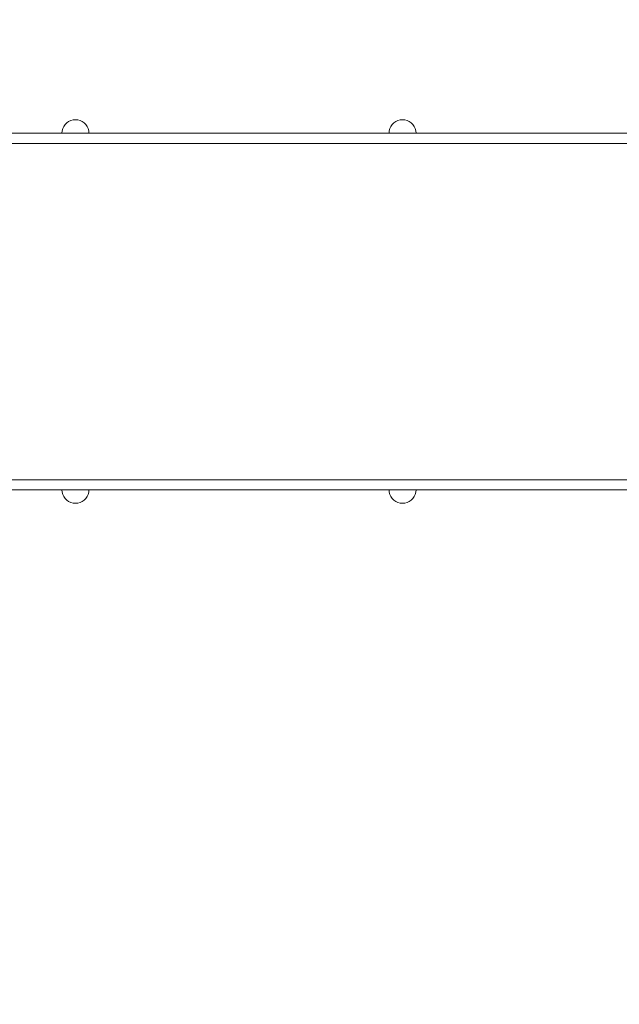
# Model space of a CAD drawing. Units: millimetres. Extents: x 18577 to 24942, y 1119 to 5565.
# Drawn here: x 21749 to 22638, y 2580 to 4041 of the extents above; entities that cross this region are included whole.
import ezdxf

# ---------------------------------------------------------------- set-up
doc = ezdxf.new("R2010")
doc.units = ezdxf.units.MM
doc.header["$MEASUREMENT"] = 0
doc.linetypes.add('Wipeout_Contour', pattern=[1000, 0, -1000])
doc.layers.add('zestaw', color=7, linetype='Continuous')
doc.layers.add('zestaw_Nr_pióra__7', color=7, linetype='Continuous', lineweight=18)
doc.styles.add('GENERATED_STYLE_1', font='txt')
doc.dimstyles.new('GENERATED_STYLE__1', dxfattribs={"dimtxt": 150, "dimasz": 91.78744, "dimexe": 0.18, "dimexo": 300, "dimgap": 0.09, "dimtad": 1, "dimdec": 0, "dimlfac": 0.1, "dimzin": 0, "dimdsep": 46, "dimtxsty": 'GENERATED_STYLE_1', "dimblk": 'ARROWHEAD_5', "dimblk1": 'ARROWHEAD_5', "dimblk2": 'ARROWHEAD_5', "dimcen": 0.09, "dimclrd": 7, "dimclre": 7, "dimclrt": 7, "dimazin": 0, "dimtfac": 1, "dimtdec": 4, "dimtmove": 0, "dimatfit": 3, "dimfxl": 0, "dimtolj": 1, "dimtzin": 0, "dimarcsym": 0})
doc.dimstyles.new('GENERATED_STYLE__2', dxfattribs={"dimtxt": 150, "dimasz": 91.78744, "dimexe": 0.18, "dimexo": 300, "dimgap": 0.09, "dimtad": 1, "dimtih": 1, "dimtoh": 1, "dimdec": 0, "dimlfac": 0.1, "dimzin": 0, "dimdsep": 46, "dimtxsty": 'GENERATED_STYLE_1', "dimblk": 'ARROWHEAD_5', "dimblk1": 'ARROWHEAD_5', "dimblk2": 'ARROWHEAD_5', "dimcen": 0.09, "dimclrd": 7, "dimclre": 7, "dimclrt": 7, "dimazin": 0, "dimtfac": 1, "dimtdec": 4, "dimtmove": 0, "dimatfit": 3, "dimfxl": 0, "dimtolj": 1, "dimtzin": 0, "dimarcsym": 0})

# ---------------------------------------------------------------- blocks, each defined once
blk = doc.blocks.new('*D1')
at = {"layer": 'zestaw', "linetype": 'Continuous', "lineweight": 0, "true_color": 0x000000}
for points in [[(24851.9, 5562.1), (24826.9, 5468.8), (24876.9, 5468.8)], [(24851.9, 1652.9), (24876.9, 1746.2), (24826.9, 1746.2)]]:
    blk.add_hatch(color=18, dxfattribs=at).paths.add_polyline_path(points)
at = {"layer": 'zestaw_Nr_pióra__7', "linetype": 'Continuous'}
for p, q in [((24942.5, 5562.1), (21628.4, 5562.1)), ((24851.9, 5562.1), (24826.9, 5468.8)), ((24851.9, 5562.1), (24876.9, 5468.8)), ((24876.9, 5468.8), (24826.9, 5468.8)), ((24851.9, 1746.2), (24851.9, 5468.8)), ((24851.9, 1652.9), (24826.9, 1746.2)), ((24826.9, 1746.2), (24876.9, 1746.2)), ((24851.9, 1652.9), (24876.9, 1746.2)), ((24942.5, 1652.9), (21619.8, 1652.9))]:
    blk.add_line(p, q, dxfattribs=at)
at = {"color": 254, "linetype": 'Wipeout_Contour', "lineweight": 0, "ltscale": 100036.697468}
blk.add_wipeout([(24841.6, 3417), (24841.6, 3798), (24652.2, 3798), (24652.2, 3417)], dxfattribs=at).dxf.layer = 'zestaw'
at = {"layer": 'zestaw_Nr_pióra__7', "insert": (24821.9, 3436.7), "char_height": 150, "attachment_point": 7, "rotation": 90, "style": 'GENERATED_STYLE_1'}
blk.add_mtext('\\A1;{\\fArial|b0|i0|c238|p38;391}', dxfattribs=at)
blk = doc.blocks.new('ARROWHEAD_5')
at = {"color": 0, "linetype": 'Continuous', "lineweight": 0}
blk.add_line((0, 0), (-1, 0), dxfattribs=at)
blk.add_solid([(-1, 0.2679), (0, 0), (-1, -0.2679), (-1, 0.2679)], dxfattribs=at)
blk = doc.blocks.new('*D3')
at = {"layer": 'zestaw', "linetype": 'Continuous', "lineweight": 0, "true_color": 0x000000}
for points in [[(18577.5, 1209.9), (18670.8, 1184.9), (18670.8, 1234.9)], [(24459.7, 1209.9), (24366.4, 1234.9), (24366.4, 1184.9)]]:
    blk.add_hatch(color=18, dxfattribs=at).paths.add_polyline_path(points)
at = {"layer": 'zestaw_Nr_pióra__7', "linetype": 'Continuous'}
for p, q in [((18577.5, 1119.4), (18577.5, 3322.1)), ((24459.7, 1119.4), (24459.7, 3289.1)), ((18577.5, 1209.9), (18670.8, 1234.9)), ((18670.8, 1234.9), (18670.8, 1184.9)), ((24459.7, 1209.9), (24366.4, 1234.9)), ((24366.4, 1184.9), (24366.4, 1234.9)), ((18577.5, 1209.9), (18670.8, 1184.9)), ((18670.8, 1209.9), (24366.4, 1209.9)), ((24459.7, 1209.9), (24366.4, 1184.9))]:
    blk.add_line(p, q, dxfattribs=at)
at = {"color": 254, "linetype": 'Wipeout_Contour', "lineweight": 0, "ltscale": 86235.820445}
blk.add_wipeout([(21328.1, 1220.2), (21709.1, 1220.2), (21709.1, 1409.7), (21328.1, 1409.7)], dxfattribs=at).dxf.layer = 'zestaw'
at = {"layer": 'zestaw_Nr_pióra__7', "insert": (21347.9, 1239.9), "char_height": 150, "attachment_point": 7, "style": 'GENERATED_STYLE_1'}
blk.add_mtext('\\A1;{\\fArial|b0|i0|c238|p38;588}', dxfattribs=at)

msp = doc.modelspace()

# ---------------------------------------------------------------- linework, layer by layer
at = {"layer": 'zestaw_Nr_pióra__7', "linetype": 'Continuous'}
for p, q in [((21819, 3887.9), (21816.5, 3885.4)), ((21821.8, 3889.9), (21819, 3887.9)), ((21825, 3891.4), (21821.8, 3889.9)), ((21828.3, 3892.3), (21825, 3891.4)), ((21831.8, 3892.6), (21828.3, 3892.3)), ((21831.8, 3892.6), (21835.3, 3892.3)), ((21835.3, 3892.3), (21838.7, 3891.4)), ((21838.7, 3891.4), (21841.8, 3889.9)), ((21841.8, 3889.9), (21844.7, 3887.9)), ((21844.7, 3887.9), (21847.1, 3885.4)), ((22304.1, 3887.9), (22301.7, 3885.4)), ((22307, 3889.9), (22304.1, 3887.9)), ((22310.1, 3891.4), (22307, 3889.9)), ((22313.5, 3892.3), (22310.1, 3891.4)), ((22317, 3892.6), (22313.5, 3892.3)), ((22317, 3892.6), (22320.4, 3892.3)), ((22320.4, 3892.3), (22323.8, 3891.4)), ((22323.8, 3891.4), (22327, 3889.9)), ((22327, 3889.9), (22329.8, 3887.9)), ((22329.8, 3887.9), (22332.3, 3885.4)), ((21702.3, 3872.4), (21753.1, 3872.4)), ((21801.6, 3872.4), (21753.1, 3872.4)), ((21847.3, 3872.4), (21801.6, 3872.4)), ((21812.1, 3876), (21811.8, 3872.6)), ((21812.1, 3872.6), (21811.8, 3872.6)), ((21813, 3879.4), (21812.1, 3876)), ((21813, 3872.6), (21812.1, 3872.6)), ((21814.5, 3882.6), (21813, 3879.4)), ((21814.5, 3872.6), (21813, 3872.6)), ((21816.5, 3885.4), (21814.5, 3882.6)), ((21816.5, 3872.6), (21814.5, 3872.6)), ((21819, 3872.6), (21816.5, 3872.6)), ((21821.8, 3872.6), (21819, 3872.6)), ((21825, 3872.6), (21821.8, 3872.6)), ((21828.3, 3872.6), (21825, 3872.6)), ((21831.8, 3872.6), (21828.3, 3872.6)), ((21835.3, 3872.6), (21831.8, 3872.6)), ((21838.7, 3872.6), (21835.3, 3872.6)), ((21841.8, 3872.6), (21838.7, 3872.6)), ((21844.7, 3872.6), (21841.8, 3872.6)), ((21847.1, 3872.6), (21844.7, 3872.6)), ((21847.1, 3885.4), (21849.1, 3882.6)), ((21849.1, 3872.6), (21847.1, 3872.6)), ((23030.6, 3872.4), (21847.3, 3872.4)), ((21849.1, 3882.6), (21850.6, 3879.4)), ((21850.6, 3872.6), (21849.1, 3872.6)), ((21850.6, 3879.4), (21851.5, 3876)), ((21851.5, 3872.6), (21850.6, 3872.6)), ((21851.5, 3876), (21851.8, 3872.6)), ((21851.8, 3872.6), (21851.5, 3872.6)), ((22297.3, 3876), (22297, 3872.6)), ((22297.3, 3872.6), (22297, 3872.6)), ((22298.2, 3879.4), (22297.3, 3876)), ((22298.2, 3872.6), (22297.3, 3872.6)), ((22299.7, 3882.6), (22298.2, 3879.4)), ((22299.7, 3872.6), (22298.2, 3872.6)), ((22301.7, 3885.4), (22299.7, 3882.6)), ((22301.7, 3872.6), (22299.7, 3872.6)), ((22304.1, 3872.6), (22301.7, 3872.6)), ((22307, 3872.6), (22304.1, 3872.6)), ((22310.1, 3872.6), (22307, 3872.6)), ((22313.5, 3872.6), (22310.1, 3872.6)), ((22317, 3872.6), (22313.5, 3872.6)), ((22320.4, 3872.6), (22317, 3872.6)), ((22323.8, 3872.6), (22320.4, 3872.6)), ((22327, 3872.6), (22323.8, 3872.6)), ((22329.8, 3872.6), (22327, 3872.6)), ((22332.3, 3872.6), (22329.8, 3872.6)), ((22332.3, 3885.4), (22334.3, 3882.6)), ((22334.3, 3872.6), (22332.3, 3872.6)), ((22334.3, 3882.6), (22335.8, 3879.4)), ((22335.8, 3872.6), (22334.3, 3872.6)), ((22335.8, 3879.4), (22336.7, 3876)), ((22336.7, 3872.6), (22335.8, 3872.6)), ((22336.7, 3876), (22337, 3872.6)), ((22337, 3872.6), (22336.7, 3872.6)), ((21753.1, 3857.5), (21702.3, 3857.5)), ((21745.3, 3857.3), (21790.6, 3857.3)), ((21801.6, 3857.5), (21753.1, 3857.5)), ((21790.6, 3857.3), (21832.8, 3857.3)), ((21847.3, 3857.5), (21801.6, 3857.5)), ((21832.8, 3857.3), (23029.1, 3857.3)), ((23030.6, 3857.5), (21847.3, 3857.5)), ((21702.3, 3358.5), (21753.1, 3358.5)), ((21745.3, 3358.2), (21790.6, 3358.2)), ((21801.6, 3358.5), (21753.1, 3358.5)), ((21790.6, 3358.2), (21832.8, 3358.2)), ((21847.3, 3358.5), (21801.6, 3358.5)), ((21832.8, 3358.2), (23029.1, 3358.2)), ((23030.6, 3358.5), (21847.3, 3358.5)), ((21753.1, 3343.6), (21702.3, 3343.6)), ((21801.6, 3343.6), (21753.1, 3343.6)), ((21847.3, 3343.6), (21801.6, 3343.6)), ((21812.1, 3340.1), (21811.8, 3343.6)), ((21812.1, 3343.6), (21811.8, 3343.6)), ((21813, 3343.6), (21812.1, 3343.6)), ((21813, 3336.7), (21812.1, 3340.1)), ((21814.5, 3343.6), (21813, 3343.6)), ((21814.5, 3333.6), (21813, 3336.7)), ((21816.5, 3343.6), (21814.5, 3343.6)), ((21816.5, 3330.7), (21814.5, 3333.6)), ((21819, 3343.6), (21816.5, 3343.6)), ((21819, 3328.3), (21816.5, 3330.7)), ((21821.8, 3343.6), (21819, 3343.6)), ((21825, 3343.6), (21821.8, 3343.6)), ((21828.3, 3343.6), (21825, 3343.6)), ((21831.8, 3343.6), (21828.3, 3343.6)), ((21835.3, 3343.6), (21831.8, 3343.6)), ((21838.7, 3343.6), (21835.3, 3343.6)), ((21841.8, 3343.6), (21838.7, 3343.6)), ((21844.7, 3343.6), (21841.8, 3343.6)), ((21847.1, 3343.6), (21844.7, 3343.6)), ((21844.7, 3328.3), (21847.1, 3330.7)), ((21849.1, 3343.6), (21847.1, 3343.6)), ((21847.1, 3330.7), (21849.1, 3333.6)), ((23030.6, 3343.6), (21847.3, 3343.6)), ((21850.6, 3343.6), (21849.1, 3343.6)), ((21849.1, 3333.6), (21850.6, 3336.7)), ((21851.5, 3343.6), (21850.6, 3343.6)), ((21850.6, 3336.7), (21851.5, 3340.1)), ((21851.5, 3340.1), (21851.8, 3343.6)), ((21851.8, 3343.6), (21851.5, 3343.6)), ((22297.3, 3340.1), (22297, 3343.6)), ((22297.3, 3343.6), (22297, 3343.6)), ((22298.2, 3343.6), (22297.3, 3343.6)), ((22298.2, 3336.7), (22297.3, 3340.1)), ((22299.7, 3343.6), (22298.2, 3343.6)), ((22299.7, 3333.6), (22298.2, 3336.7)), ((22301.7, 3343.6), (22299.7, 3343.6)), ((22301.7, 3330.7), (22299.7, 3333.6)), ((22304.1, 3343.6), (22301.7, 3343.6)), ((22304.1, 3328.3), (22301.7, 3330.7)), ((22307, 3343.6), (22304.1, 3343.6)), ((22310.1, 3343.6), (22307, 3343.6)), ((22313.5, 3343.6), (22310.1, 3343.6)), ((22317, 3343.6), (22313.5, 3343.6)), ((22320.4, 3343.6), (22317, 3343.6)), ((22323.8, 3343.6), (22320.4, 3343.6)), ((22327, 3343.6), (22323.8, 3343.6)), ((22329.8, 3343.6), (22327, 3343.6)), ((22332.3, 3343.6), (22329.8, 3343.6)), ((22329.8, 3328.3), (22332.3, 3330.7)), ((22334.3, 3343.6), (22332.3, 3343.6)), ((22332.3, 3330.7), (22334.3, 3333.6)), ((22335.8, 3343.6), (22334.3, 3343.6)), ((22334.3, 3333.6), (22335.8, 3336.7)), ((22336.7, 3343.6), (22335.8, 3343.6)), ((22335.8, 3336.7), (22336.7, 3340.1)), ((22336.7, 3340.1), (22337, 3343.6)), ((22337, 3343.6), (22336.7, 3343.6)), ((21821.8, 3326.3), (21819, 3328.3)), ((21825, 3324.8), (21821.8, 3326.3)), ((21828.3, 3323.9), (21825, 3324.8)), ((21831.8, 3323.6), (21828.3, 3323.9)), ((21831.8, 3323.6), (21835.3, 3323.9)), ((21835.3, 3323.9), (21838.7, 3324.8)), ((21838.7, 3324.8), (21841.8, 3326.3)), ((21841.8, 3326.3), (21844.7, 3328.3)), ((22307, 3326.3), (22304.1, 3328.3)), ((22310.1, 3324.8), (22307, 3326.3)), ((22313.5, 3323.9), (22310.1, 3324.8)), ((22317, 3323.6), (22313.5, 3323.9)), ((22317, 3323.6), (22320.4, 3323.9)), ((22320.4, 3323.9), (22323.8, 3324.8)), ((22323.8, 3324.8), (22327, 3326.3)), ((22327, 3326.3), (22329.8, 3328.3))]:
    msp.add_line(p, q, dxfattribs=at)

# ---------------------------------------------------------------- next in the draw order: dimensions: what is measured, and where the dimension line sits
at = {"layer": 'zestaw', "linetype": 'Continuous'}
dim = msp.add_linear_dim(base=(24851.9, 5562.1), p1=(21319.8, 1652.9), p2=(21328.4, 5562.1), angle=90, dimstyle='GENERATED_STYLE__1', dxfattribs=at)
dim.commit()
dim.dimension.update_dxf_attribs({"geometry": '*D1', "text_midpoint": (24746.9, 3607.5), "dimtype": 160, "text_rotation": 90})

# ---------------------------------------------------------------- next in the draw order: dimensions: what is measured, and where the dimension line sits
dim = msp.add_linear_dim(base=(24459.7, 1209.9), p1=(18577.5, 3622.1), p2=(24459.7, 3589.1), dimstyle='GENERATED_STYLE__2', dxfattribs=at)
dim.commit()
dim.dimension.update_dxf_attribs({"geometry": '*D3', "text_midpoint": (21518.6, 1314.9), "dimtype": 160})

doc.saveas('drawing.dxf')
